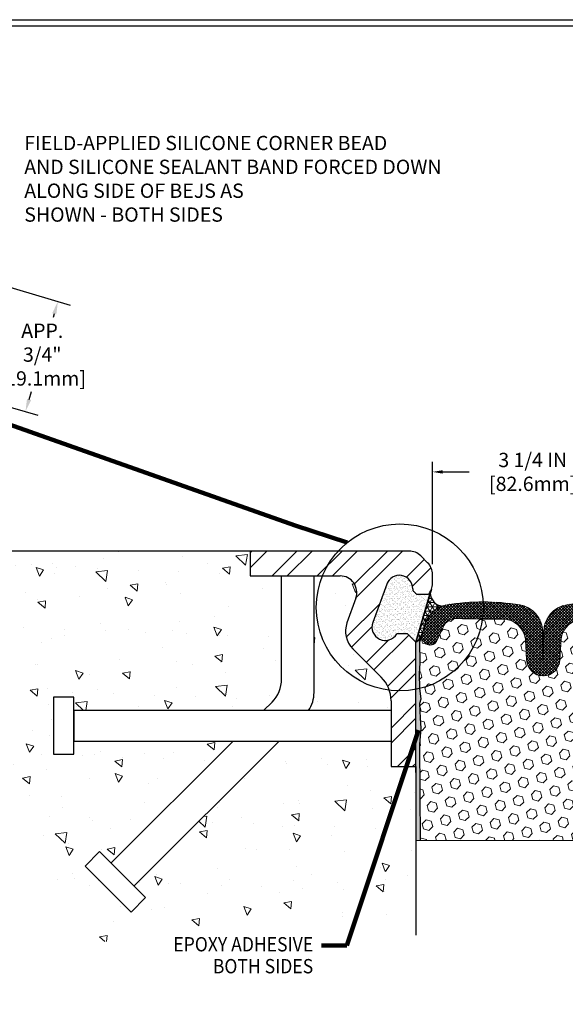
# Model space of a CAD drawing. Extents: x 209 to 2303, y 386 to 568.
# Drawn here: x 221 to 229, y 396 to 411 of the extents above; entities that cross this region are included whole.
import ezdxf
from ezdxf.enums import TextEntityAlignment as Align

# ---------------------------------------------------------------- set-up
doc = ezdxf.new("R2010")
doc.units = 0
doc.header["$LTSCALE"] = 5
doc.header["$MEASUREMENT"] = 0
doc.layers.get('DEFPOINTS').update_dxf_attribs({"linetype": 'CONTINUOUS'})
for name, color, linetype in [('CONCRETE', 130, 'CONTINUOUS'), ('CONCRETEHATCH', 130, 'CONTINUOUS'), ('DIMS', 50, 'CONTINUOUS'), ('STEEL', 150, 'CONTINUOUS')]:
    doc.layers.add(name, color=color, linetype=linetype)
for name, color, linetype, lineweight in [('CORNER BEAD - H', 50, 'CONTINUOUS', 15), ('EPOXY ADHESIVE - H', 50, 'CONTINUOUS', 15), ('EPOXY ADHESIVE - L', 52, 'CONTINUOUS', 25), ('FOAM INSERT - H', 150, 'CONTINUOUS', 15), ('SEALANT - L', 52, 'CONTINUOUS', 25), ('SILICONE BELLOWS - H', 20, 'CONTINUOUS', 13), ('SILICONE BELLOWS - L', 22, 'CONTINUOUS', 13), ('TBLOCK-T5', 111, 'CONTINUOUS', 30), ('TEXT - 4', 241, 'CONTINUOUS', 25)]:
    doc.layers.add(name, color=color, linetype=linetype, lineweight=lineweight)
doc.styles.add('ROMANS', font='romans', dxfattribs={"width": 0.9})
doc.dimstyles.get("Standard").update_dxf_attribs({"dimtxt": 0.18, "dimasz": 0.18, "dimexe": 0.18, "dimexo": 0.0625, "dimgap": 0.09, "dimtad": 0, "dimtih": 1, "dimtoh": 1, "dimdec": 4, "dimzin": 0, "dimdsep": 46, "dimtxsty": 'Standard', "dimcen": 0.09, "dimadec": 0, "dimazin": 0, "dimtfac": 1, "dimtdec": 4, "dimtofl": 0, "dimtmove": 0, "dimatfit": 3, "dimfxl": 1, "dimtolj": 1, "dimtzin": 0, "dimarcsym": 0})
pattern_1 = [(45, (-66.29425712512062, -34.11171153348658), (-0.02106588952284922, 0.02106588952284923), []), (135, (-66.29425712512062, -34.11171153348658), (-0.02106588952284923, -0.02106588952284922), [])]

# ---------------------------------------------------------------- blocks, each defined once
blk = doc.blocks.new('*D6')
at = {"layer": 'DEFPOINTS', "color": 0, "transparency": 16777216}
for p in [(218.2781998175027, 407.4977946181556), (221.5113166056167, 406.545512161137), (217.8019025625974, 405.8807064905494)]:
    blk.add_point(p, dxfattribs=at)
at = {"layer": 'DIMS', "transparency": 16777216}
for p, q in [((218.4580602682041, 407.4448185077522), (221.6911770563181, 406.4925360507335)), ((221.4583404952132, 406.3656517104355), (221.441520295613, 406.3085450512651)), ((217.9817630132989, 405.8277303801459), (221.2148798001589, 404.8754479234965)), ((221.0879954598609, 405.1082844846014), (221.1219426727601, 405.2235394734181))]:
    blk.add_line(p, q, dxfattribs=at)
for points in [[(221.4283637534296, 406.3744810621694), (221.4883172369968, 406.3568223587016), (221.5113166056167, 406.545512161137)], [(221.0580187180774, 405.1171138363353), (221.1179722016445, 405.0994551328675), (221.0350193494575, 404.9284240339)]]:
    blk.add_solid(points, dxfattribs=at)
at = {"layer": 'DIMS', "transparency": 16777216, "insert": (221.2817314841866, 405.7660422623416), "char_height": 0.21, "attachment_point": 5, "rotation": 0.0009999999999999998, "style": 'ROMANS'}
blk.add_mtext('\\A1;APP. 3/4"\\P[19.1mm]', dxfattribs=at)
blk = doc.blocks.new('*D8')
at = {"layer": 'DEFPOINTS', "color": 0, "transparency": 16777216}
for p in [(230.258562721588, 404.044282170704), (227.0085627215881, 402.5383404527551), (230.258562721588, 402.5383404527551)]:
    blk.add_point(p, dxfattribs=at)
at = {"layer": 'DIMS', "transparency": 16777216}
for p, q in [((227.0085627215881, 402.6883404527551), (227.0085627215881, 404.194282170704)), ((230.258562721588, 402.6883404527551), (230.258562721588, 404.194282170704)), ((227.1585627215881, 404.044282170704), (227.5464225492921, 404.044282170704)), ((230.108562721588, 404.044282170704), (229.4124225495763, 404.044282170704))]:
    blk.add_line(p, q, dxfattribs=at)
for points in [[(227.1585627215881, 404.069282170704), (227.1585627215881, 404.0192821707041), (227.0085627215881, 404.044282170704)], [(230.108562721588, 404.069282170704), (230.108562721588, 404.0192821707041), (230.258562721588, 404.044282170704)]]:
    blk.add_solid(points, dxfattribs=at)
at = {"layer": 'DIMS', "transparency": 16777216, "insert": (228.4794225494342, 404.044282170704), "char_height": 0.21, "attachment_point": 5, "rotation": 0.0009999999999999998, "style": 'ROMANS'}
blk.add_mtext('\\A1;3 1/4 IN^J [82.6mm]', dxfattribs=at)

msp = doc.modelspace()

# ---------------------------------------------------------------- hatches: boundary and pattern name
at = {"layer": 'CONCRETEHATCH', "lineweight": 13}
h = msp.add_hatch(dxfattribs=at)
h.set_pattern_fill('AR-CONC', color=256, scale=0.18, angle=90, style=0)
h.set_pattern_definition([(140, (0.9307284986254558, -0.62523279521821), (0.1129538429686713, 1.291068328681356), [0.135, -1.485]), (85.00000000000001, (0.9307284986254558, -0.62523279521821), (-1.353945840660021, -0.2497524005033999), [0.108, -1.188]), (190.45144446, (0.9401413178254558, -0.51764376941821), (-1.240991983743533, 1.041315924108801), [0.1147323456, -1.2620558016]), (136.1842, (0.5707284986254558, -0.62523279521821), (0.2979347054275379, 1.92103439520883), [0.2024999999999999, -2.227499999999998]), (186.63563549, (0.5955564512254559, -0.4651466542182099), (-1.753413481394191, 1.682391502213611), [0.1720986156, -1.893084768]), (81.18416399000002, (0.5707284986254558, -0.62523279521821), (-1.753413480485982, 1.682391501098591), [0.162, -1.7820000018]), (111, (0.6607284986254558, -0.4452327952182099), (0.7247140031976099, 1.074432693813231), [0.135, -1.485]), (56.00000000000004, (0.6607284986254558, -0.4452327952182099), (-1.305270081084335, 0.4379675974588472), [0.108, -1.188]), (161.45144474, (0.7211213318254559, -0.3556967380182099), (-0.5805560750514368, 1.512400278113948), [0.114732342, -1.262055801599999]), (127.5, (0.9307284986254558, -0.62523279521821), (-0.5992089368963607, 0.02188773957112324), [0, -1.1736, 0, -1.206, 0, -1.1925]), (97.49999999999996, (0.9307284986254558, -0.62523279521821), (-0.7099410813882484, 0.4735251673958675), [0, -0.6876, 0, -1.1466, 0, -0.4545]), (57.49999999999999, (0.9307284986254558, -1.02663279521821), (0.04059876912188361, 0.9608803851103361), [0, -0.4499999999999997, 0, -1.403999999999999, 0, -1.862999999999999]), (47.5, (0.9307284986254558, -1.20663279521821), (-0.1801889681981718, 1.049735104816295), [0, -0.585, 0, -0.9323999999999999, 0, -1.323])])
edge = h.paths.add_edge_path()
edge.add_line((224.7932220162775, 402.5174604192054), (224.3312121356506, 402.5174604192054))
edge.add_line((224.3312121356506, 402.5174604192054), (224.3312121356506, 402.8825536809242))
edge.add_line((224.3312121356506, 402.8825536809242), (219.6493413567577, 402.8825536809242))
edge.add_spline(control_points=[(219.6493413567577, 402.8825536809242), (219.6558576981904, 402.0642674842327), (219.6677088622118, 400.5760637070704), (221.4460632034854, 399.3543697776592), (220.9678748492153, 396.5244332293871), (224.3855498405934, 397.7869238261326), (226.024031725486, 397.4143816584207), (226.7651672137755, 397.2458694374914)], knot_values=[0, 0, 0, 0, 2.306627260093982, 4.195025426136737, 5.82168810753534, 8.771370105846671, 11.20756867575541, 11.20756867575541, 11.20756867575541, 11.20756867575541], degree=3, periodic=0)
edge.add_line((226.7651672137755, 397.2458694374914), (226.7651672137756, 399.6316445086061))
edge.add_line((226.7651672137756, 399.6316445086061), (226.7650733309763, 399.7184120793617))
edge.add_line((226.7650733309763, 399.7184120793617), (226.4000739520569, 399.7184120793617))
edge.add_line((226.4000739520569, 399.7184120793617), (226.4000739520569, 400.0942465935282))
edge.add_line((226.4000739520569, 400.0942465935282), (224.757159153402, 400.0942465935282))
edge.add_line((224.757159153402, 400.0942465935282), (222.6265986935226, 397.963686133649))
edge.add_line((222.6265986935226, 397.963686133649), (222.7953957568739, 397.7948890702976))
edge.add_line((222.7953957568739, 397.7948890702976), (222.5843994276848, 397.5838927411085))
edge.add_line((222.5843994276848, 397.5838927411085), (221.9092111742796, 398.2590809945138))
edge.add_line((221.9092111742796, 398.2590809945138), (222.1202075034687, 398.4700773237028))
edge.add_line((222.1202075034687, 398.4700773237028), (222.2890045668201, 398.3012802603515))
edge.add_line((222.2890045668201, 398.3012802603515), (224.0819708999969, 400.0942465935282))
edge.add_line((224.0819708999969, 400.0942465935282), (221.7451295745938, 400.0942465935282))
edge.add_line((221.7451295745938, 400.0942465935282), (221.7451295745938, 399.9002905778007))
edge.add_line((221.7451295745938, 399.9002905778007), (221.4467357042437, 399.9002905778007))
edge.add_line((221.4467357042437, 399.9002905778007), (221.4467357042437, 400.7357934147812))
edge.add_line((221.4467357042437, 400.7357934147812), (221.7451295745938, 400.7357934147812))
edge.add_line((221.7451295745938, 400.7357934147812), (221.7451295745938, 400.5418373990537))
edge.add_line((221.7451295745938, 400.5418373990537), (224.5295617055221, 400.5418373990537))
edge.add_line((224.5295617055221, 400.5418373990537), (224.6533859504198, 400.6656616439512))
edge.add_arc((224.3157918237173, 401.003255770654), 0.4774301925603028, 314.999999999971, 360)
edge.add_line((224.7932220162776, 401.003255770654), (224.7932220162775, 402.5174604192054))
h.paths.add_polyline_path([(226.257496164601, 401.0302618863488), (225.8392483765099, 401.4485096744398, -0.2900568012195794), (225.7536851287107, 401.8297446657305), (225.8834012321831, 402.1920148646169, 0.5189080264198721), (225.654252452899, 402.5174604192053), (225.2706522088379, 402.5174604192053), (225.2706522088378, 400.8054977098089, -0.1473168946215908), (225.1912456704748, 400.5418373990537), (226.4000739520569, 400.5418373990537), (226.4000739520568, 400.6860486581797, 0.1989123673796233)], flags=17)
at = {"layer": 'CORNER BEAD - H'}
h = msp.add_hatch(dxfattribs=at)
h.set_pattern_fill('NET3', color=256, scale=0.4999999999999999, style=0)
h.set_pattern_definition([(0, (0, 0), (0, 0.06249999999999999), []), (59.99999999999999, (0, 0), (-0.05412658773652741, 0.03125), []), (120, (0, 0), (-0.05412658773652741, -0.03124999999999998), [])])
edge = h.paths.add_edge_path()
edge.add_line((226.9698004377924, 402.2466353249945), (226.9750015580159, 402.2642937718509))
edge.add_arc((227.1763829851723, 402.2741232662283), 0.2016211748881497, 182.7944082672629, 262.7752602231592)
edge.add_arc((227.3116405436815, 401.6636542643583), 0.4407548453840612, 111.3710386824259, 154.7370808311486)
edge.add_line((226.9130399594054, 401.8517563854104), (226.8409184989678, 401.6161083986692))
edge.add_arc((226.6349063935342, 401.7629768831804), 0.2530046231352631, 300.4425023568617, 324.51447680277766, ccw=False)
edge.add_line((226.7630971169586, 401.5448519699868), (226.9602832891238, 402.2143234266036))
edge.add_arc((227.0290828661501, 402.2116167346712), 0.06885279936366033, 149.429323964483, 177.7470488233951, ccw=False)
at = {"layer": 'EPOXY ADHESIVE - H'}
h = msp.add_hatch(dxfattribs=at)
h.set_pattern_fill('AR-SAND', color=256, scale=0.02, style=0)
h.set_pattern_definition([(37.50000000000001, (0, 0), (-0.001259867162192163, 0.03853647538026318), [0, -0.0304, 0, -0.034, 0, -0.0325]), (7.499999999999999, (0, 0), (0.03539553410535454, 0.05644292130459481), [0, -0.0164, 0, -0.0274, 0, -0.0105]), (327.5, (-0.0246, 0), (0.06228283723502991, 0.0001131810707392988), [0, -0.01, 0, -0.036, 0, -0.047]), (317.5, (-0.0246, 0), (0.06012253209144587, 0.01755351129868499), [0, -0.005, 0, -0.0236, 0, -0.027])])
edge = h.paths.add_edge_path()
edge.add_arc((226.7075249907509, 401.6987214289904), 0.1569036035700211, 290.5618466229976, 328.229312353157)
edge.add_line((226.8409184989678, 401.6161083986692), (226.8156502499934, 401.5451706424487))
edge.add_line((226.8156502499934, 401.5451706424487), (226.8238522786563, 401.2427807630867))
edge.add_line((226.8238522786563, 401.2427807630867), (226.8108140526357, 401.080868517903))
edge.add_line((226.8108140526357, 401.080868517903), (226.8172255978181, 400.869488651709))
edge.add_line((226.8172255978181, 400.869488651709), (226.8364565862973, 400.7093531299554))
edge.add_line((226.8364565862973, 400.7093531299554), (226.8172255978181, 400.6452993655624))
edge.add_line((226.8172255978181, 400.6452993655624), (226.8300450411149, 400.4275147893925))
edge.add_line((226.8300450411149, 400.4275147893925), (226.8364565862973, 400.2847223392144))
edge.add_line((226.8364565862973, 400.2847223392144), (226.8172255978181, 400.0413167015957))
edge.add_line((226.8172255978181, 400.0413167015957), (226.8284974006115, 398.6353754797403))
edge.add_line((226.8284974006115, 398.6353754797403), (226.7651672137755, 398.6353754797403))
edge.add_line((226.7651672137755, 398.6353754797403), (226.7630971169586, 401.5448519699867))
edge.add_line((226.7630971169586, 401.5448519699867), (226.7626323992631, 401.551813585972))
at = {"layer": 'EPOXY ADHESIVE - L'}
h = msp.add_hatch(dxfattribs=at)
h.set_pattern_fill('AR-SAND', color=256, scale=0.03, style=0)
h.set_pattern_definition([(37.50000000000001, (0, 0), (-0.001889800743288245, 0.05780471307039476), [0, -0.0456, 0, -0.051, 0, -0.04875]), (7.499999999999999, (0, 0), (0.05309330115803181, 0.0846643819568922), [0, -0.0246, 0, -0.0411, 0, -0.01575]), (327.5, (-0.0369, 0), (0.09342425585254485, 0.0001697716061089483), [0, -0.015, 0, -0.054, 0, -0.0705]), (317.5, (-0.0369, 0), (0.0901837981371688, 0.02633026694802748), [0, -0.0075, 0, -0.03539999999999999, 0, -0.0405])])
edge = h.paths.add_edge_path()
edge.add_line((226.4870327142207, 401.666549723893), (226.6434694598693, 401.666549723893))
edge.add_line((226.6434694598693, 401.666549723893), (226.7630971169586, 401.5448519699867))
edge.add_line((226.7630971169586, 401.5448519699867), (226.9916135416196, 402.3206935109978))
edge.add_arc((226.7651672137756, 402.4099315848745), 0.243395507812496, 316.98313828669325, 338.49156914334804, ccw=False)
edge.add_line((226.9431265604953, 402.2438838684242), (226.7807445262757, 402.2438838684241))
edge.add_line((226.7807445262757, 402.2438838684241), (226.7194088583068, 402.3052195363929))
edge.add_line((226.7194088583068, 402.3052195363929), (226.7194088583068, 402.3295590871742))
edge.add_arc((226.5217717059631, 402.3295590871742), 0.1976371523437592, 0, 160.000000000018)
edge.add_line((226.3360535323125, 402.3971549743453), (226.13160094747, 401.8354261141411))
edge.add_arc((226.3173191211205, 401.76783022697), 0.1976371523436832, 160.0000000000123, 329.1723848948316)
at = {"layer": 'FOAM INSERT - H'}
h = msp.add_hatch(dxfattribs=at)
h.set_pattern_fill('HEX', color=256, scale=0.6391666666666665, angle=45, style=0)
h.set_pattern_definition([(45, (0, 0), (-0.09785201212055714, 0.09785201212055715), [0.07989583333333332, -0.1597916666666666]), (165, (0, 0), (-0.03581632224754674, -0.1336683343681038), [0.07989583333333332, -0.1597916666666666]), (105, (0.0564948855385502, 0.05649488553855019), (-0.1336683343681039, -0.03581632224754669), [0.07989583333333332, -0.1597916666666666])])
edge = h.paths.add_edge_path()
edge.add_arc((227.8844912764587, 419.5085221951142), 17.62440277783268, 268.2980608208343, 269.5397664145353, ccw=False)
edge.add_arc((227.3563582177912, 401.6812319877807), 0.2107144715271782, 88.72544695075437, 156.7288516001951)
edge.add_line((227.162786328544, 401.7644816857035), (227.0662232189772, 401.5546686898032))
edge.add_arc((226.9759730459265, 401.6036013100277), 0.102662042925899, 256.0902413867623, 331.5339530002828, ccw=False)
edge.add_arc((227.0337781345652, 401.6983234462842), 0.2111511172732134, 203.5272591571785, 247.00558635177651, ccw=False)
edge.add_line((226.8401799545748, 401.6140350186673), (226.8156502499934, 401.5451706424487))
edge.add_line((226.8156502499934, 401.5451706424487), (226.8238522786563, 401.2427807630867))
edge.add_line((226.8238522786563, 401.2427807630867), (226.8108140526357, 401.080868517903))
edge.add_line((226.8108140526357, 401.080868517903), (226.8172255978181, 400.869488651709))
edge.add_line((226.8172255978181, 400.869488651709), (226.817886194278, 400.8639878965663))
edge.add_arc((226.5292455361171, 402.0550961707983), 1.225582453565474, 283.6218670672458, 352.0075505554813)
edge = h.paths.add_edge_path()
edge.add_arc((227.884491276423, 419.5085221951149), 17.62440277783309, 269.5397664146676, 270.4985603128949)
edge.add_arc((228.034727504486, 401.5443006778319), 0.3405002666116124, 7.583345330109694, 89.47483863384338, ccw=False)
edge.add_line((228.3722497361895, 401.5892359053094), (228.3903544394681, 401.2834098535657))
edge.add_arc((228.633562721588, 401.2926022889079), 0.243381941317083, 182.1645527594581, 357.835447240542)
edge.add_line((228.876771003708, 401.2834098535657), (228.8948757069867, 401.5892359053096))
edge.add_arc((229.2323979386901, 401.5443006778318), 0.340500266611574, 90.52516137178122, 172.4166546698511, ccw=False)
edge.add_arc((229.3826341667149, 419.5085221951148), 17.62440277783333, 269.5014396871209, 271.7019391792248)
edge.add_arc((229.9107672253849, 401.6812319877808), 0.210714471527227, 23.2711483997673, 91.27455304497829, ccw=False)
edge.add_line((230.1043391146322, 401.7644816857035), (230.2009022241989, 401.5546686898032))
edge.add_arc((230.2911523972497, 401.6036013100278), 0.1026620429259782, 208.4660469997654, 283.9097586131839)
edge.add_arc((230.247752226584, 401.6768965056515), 0.1858638818126769, 291.4867823889987, 340.9097479886545)
edge.add_line((230.4233944442083, 401.6161083986692), (230.4486626931826, 401.5451706424487))
edge.add_line((230.4486626931826, 401.5451706424487), (230.4404606645198, 401.2427807630867))
edge.add_line((230.4404606645198, 401.2427807630867), (230.4534988905403, 401.080868517903))
edge.add_line((230.4534988905403, 401.080868517903), (230.447087345358, 400.869488651709))
edge.add_line((230.447087345358, 400.869488651709), (230.4278563568788, 400.7093531299554))
edge.add_line((230.4278563568788, 400.7093531299554), (230.447087345358, 400.6452993655624))
edge.add_line((230.447087345358, 400.6452993655624), (230.4342679020611, 400.4275147893925))
edge.add_line((230.4342679020611, 400.4275147893925), (230.4278563568788, 400.2847223392144))
edge.add_line((230.4278563568788, 400.2847223392144), (230.447087345358, 400.0413167015957))
edge.add_line((230.447087345358, 400.0413167015957), (230.4358155425646, 398.6353754797403))
edge.add_line((230.4358155425646, 398.6353754797403), (226.8284974006115, 398.6353754797403))
edge.add_line((226.8284974006115, 398.6353754797403), (226.8172255978181, 400.0413167015957))
edge.add_line((226.8172255978181, 400.0413167015957), (226.8364565862973, 400.2847223392144))
edge.add_line((226.8364565862973, 400.2847223392144), (226.8300450411149, 400.4275147893925))
edge.add_line((226.8300450411149, 400.4275147893925), (226.8172255978181, 400.6452993655624))
edge.add_line((226.8172255978181, 400.6452993655624), (226.8364565862973, 400.7093531299554))
edge.add_line((226.8364565862973, 400.7093531299554), (226.817886194278, 400.8639878965663))
edge.add_arc((226.52924553612, 402.0550961708016), 1.225582453567934, 283.6218670670772, 352.0075505553444)
at = {"layer": 'SILICONE BELLOWS - H'}
h = msp.add_hatch(dxfattribs=at)
h.set_pattern_fill('ANSI37', color=256, scale=0.2383333333333333, style=0)
h.set_pattern_definition(pattern_1)
edge = h.paths.add_edge_path()
edge.add_line((228.6335627215881, 401.0492203475908), (228.6335627215881, 401.2926479240685))
edge.add_line((228.6335627215881, 401.2926479240685), (228.6264447524937, 401.7004361003613))
edge.add_arc((228.2202566263365, 401.6933460602458), 0.4062500000000014, 1.000000000047901, 80.97693639606328)
edge.add_arc((227.7508850547574, 398.6330144639394), 3.502361750839931, 81.24514274510838, 98.68061651104642)
edge.add_arc((227.3116405436825, 401.6636542643574), 0.4407548453853533, 101.6966614357262, 154.7370808310902)
edge.add_line((226.9130399594054, 401.8517563854104), (226.8398975250505, 401.6146867104564))
edge.add_arc((227.0337781345771, 401.6983234462963), 0.211151117288881, 203.3345303961389, 247.0055863500874)
edge.add_arc((226.9759730459265, 401.6036013100279), 0.1026620429260582, 256.0902413868159, 331.5339530001863)
edge.add_line((227.0662232189772, 401.5546686898032), (227.162786328544, 401.7644816857035))
edge.add_arc((227.3563582177916, 401.6812319877801), 0.2107144715276869, 87.88077337825848, 156.7288516000898, ccw=False)
edge.add_arc((227.8844912764587, 419.508522194989), 17.62440277770754, 268.3081595082029, 270.4985603128916)
edge.add_arc((228.0347275044859, 401.5443006778316), 0.340500266611744, 7.583345330174211, 89.47483862817609, ccw=False)
edge.add_line((228.3722497361895, 401.5892359053096), (228.3903544394681, 401.2834098535657))
edge.add_arc((228.6335627215881, 401.2926022889079), 0.2433819413170829, 182.1645527594581, 270)
h = msp.add_hatch(dxfattribs=at)
h.set_pattern_fill('ANSI37', color=256, scale=0.2383333333333333, style=0)
h.set_pattern_definition(pattern_1)
edge = h.paths.add_edge_path()
edge.add_line((228.633562721588, 401.0492203475908), (228.6335627215881, 401.2926479240685))
edge.add_line((228.6335627215881, 401.2926479240685), (228.6406806906824, 401.7004361003613))
edge.add_arc((229.0468688168397, 401.6933460602458), 0.4062499999999971, 99.02306360393669, 178.9999999999521, ccw=False)
edge.add_arc((229.5162403884187, 398.6330144639394), 3.50236175083993, 81.31938348895358, 98.75485725489159, ccw=False)
edge.add_arc((229.9554848994937, 401.6636542643574), 0.4407548453853603, 25.262919168909775, 78.30333856427382, ccw=False)
edge.add_line((230.3540854837707, 401.8517563854104), (230.4233944442083, 401.6161083986692))
edge.add_arc((230.2477522265746, 401.6768965056605), 0.1858638818245329, 291.4867823907157, 340.9097479869924, ccw=False)
edge.add_arc((230.2911523972497, 401.6036013100279), 0.1026620429260773, 208.4660469998136, 283.90975861318407, ccw=False)
edge.add_line((230.2009022241989, 401.5546686898032), (230.1043391146322, 401.7644816857035))
edge.add_arc((229.9107672253845, 401.6812319877802), 0.2107144715277229, 23.27114839989297, 92.11922662172604)
edge.add_arc((229.382634166716, 419.508522194989), 17.62440277770755, 269.50143968711313, 271.6918404918019, ccw=False)
edge.add_arc((229.2323979386902, 401.5443006778316), 0.3405002666117506, 90.52516137182387, 172.4166546698259)
edge.add_line((228.8948757069866, 401.5892359053096), (228.876771003708, 401.2834098535657))
edge.add_arc((228.633562721588, 401.2926022889079), 0.243381941317083, 270, 357.8354472405419, ccw=False)
at = {"layer": 'STEEL'}
h = msp.add_hatch(dxfattribs=at)
h.set_pattern_fill('ANSI32', color=256, scale=1.25, style=0)
h.set_pattern_definition([(45, (78.90174524493375, 364.8189543480079), (-0.3314563036811941, 0.3314563036811942), []), (45, (79.1227161136838, 364.8189543480079), (-0.3314563036811941, 0.3314563036811942), [])])
edge = h.paths.add_edge_path()
edge.add_arc((226.9956043509658, 401.5279173452882), 0.2331231335139442, 175.8342276404464, 184.2897607581602, ccw=False)
edge.add_line((226.7630971169586, 401.5448519699866), (226.6434694598693, 401.666549723893))
edge.add_line((226.6434694598693, 401.666549723893), (226.4870327142207, 401.666549723893))
edge.add_arc((226.3173191211205, 401.7678302269701), 0.1976371523437061, 160.0000000000489, 329.1723848947949, ccw=False)
edge.add_line((226.13160094747, 401.8354261141411), (226.3360535323125, 402.3971549743453))
edge.add_arc((226.5217717059631, 402.3295590871742), 0.1976371523437366, 0, 160.000000000018, ccw=False)
edge.add_line((226.7194088583068, 402.3295590871742), (226.7194088583068, 402.3052195363929))
edge.add_line((226.7194088583068, 402.3052195363929), (226.7807445262757, 402.2438838684241))
edge.add_arc((226.7886281679959, 402.0701692430917), 0.1738934238582848, 87.40154477949733, 92.59845522050267, ccw=False)
edge.add_line((226.7965118097162, 402.2438838684241), (226.9431265604953, 402.2438838684241))
edge.add_arc((226.7651672137755, 402.4099315848746), 0.2433955078125956, 316.9831382866593, 359.9999999999732)
edge.add_line((227.0085627215881, 402.4099315848745), (227.0085627215881, 402.5383404527551))
edge.add_arc((226.7651672137757, 402.5383404527549), 0.2433955078124086, 4.01431565819466e-11, 45.00000000003784)
edge.add_line((226.9372738278601, 402.7104470668395), (226.8364561075035, 402.8112647871962))
edge.add_arc((226.6643494934189, 402.6391581731118), 0.2433955078124097, 44.99999999996215, 89.99999999995987)
edge.add_line((226.664349493419, 402.8825536809242), (224.3312121356506, 402.8825536809242))
edge.add_line((224.3312121356506, 402.8825536809242), (224.3312121356506, 402.5174604192054))
edge.add_line((224.3312121356506, 402.5174604192054), (225.654252452899, 402.5174604192054))
edge.add_arc((225.654252452899, 402.2740649113929), 0.2433955078124654, -19.700643887907972, 89.99999999998658, ccw=False)
edge.add_line((225.883401232183, 402.192014864617), (225.7536851287107, 401.8297446657305))
edge.add_arc((226.0974082976369, 401.7066695955666), 0.3650932617187879, 160.2993561121065, 224.9999999999906)
edge.add_line((225.8392483765099, 401.4485096744398), (226.2574961646009, 401.0302618863488))
edge.add_arc((225.9132829364318, 400.6860486581796), 0.4867910156250003, 6.707523425575346e-12, 45.00000000000699, ccw=False)
edge.add_line((226.4000739520569, 400.6860486581797), (226.4000739520569, 399.7184120793617))
edge.add_line((226.4000739520569, 399.7184120793617), (226.7651672137756, 399.7184120793616))
edge.add_line((226.7651672137756, 399.7184120793616), (226.7631343079622, 401.5104796136336))

# ---------------------------------------------------------------- linework, layer by layer
at = {"layer": 'CONCRETE', "linetype": 'Continuous', "ltscale": 0.125}
for p, q in [((224.3312121356506, 402.8825536809242), (219.6493413567577, 402.8825536809242)), ((226.7651672137756, 399.7184120793617), (226.7651672137755, 397.2458694374914))]:
    msp.add_line(p, q, dxfattribs=at)
at = {"layer": 'DIMS'}
for p, q in [((226.9916135416196, 402.3206935109978), (226.7630971169586, 401.5448519699867)), ((226.7630971169598, 401.5448519688809), (226.9750015580159, 402.2642937718509))]:
    msp.add_line(p, q, dxfattribs=at)
at = {"layer": 'EPOXY ADHESIVE - L'}
msp.add_lwpolyline([(226.7651652470049, 399.6334622208332), (226.7630971169586, 401.5448519699868, 0.1054217622193106), (226.8409184989678, 401.6161083986692), (226.8156502499934, 401.5451706424487), (226.8238522786563, 401.2427807630867), (226.8108140526357, 401.080868517903), (226.8172255978181, 400.869488651709), (226.8364565862973, 400.7093531299554), (226.8172255978181, 400.6452993655624), (226.8300450411149, 400.4275147893925), (226.8364565862973, 400.2847223392144), (226.8172255978181, 400.0413167015957), (226.8284974006115, 398.6353754797403)], format="xyb", dxfattribs=at)
at = {"layer": 'FOAM INSERT - H'}
msp.add_line((226.7651672137755, 398.6353754797403), (230.5019582294006, 398.6353754797403), dxfattribs=at)
at = {"layer": 'SEALANT - L'}
msp.add_lwpolyline([(226.9698004377924, 402.2466353249945), (226.9750015580159, 402.2642937718509, 0.3638756199279642), (227.1510267820858, 402.074102864448, 0.1915111656822828), (226.9130399594054, 401.8517563854104), (226.8409184989678, 401.6161083986692, -0.105421762219056), (226.7630971169586, 401.5448519699868), (226.9602832891238, 402.2143234266036, -0.1241920380842187)], format="xyb", close=True, dxfattribs=at)
at = {"layer": 'SILICONE BELLOWS - L'}
for points in [[(228.6335627215881, 401.0492203475908, -0.4031912672520239), (228.3903544394681, 401.2834098535657), (228.3722497361895, 401.5892359053096, 0.3733451417177814), (228.037848416442, 401.8847866415236, -0.00955771751140013), (227.3641502385846, 401.8918023392619, 0.3097816069235766), (227.162786328544, 401.7644816857035), (227.0662232189772, 401.5546686898032, -0.3416148289461859), (226.9512937713172, 401.5039497748539, -0.192891203872664), (226.8398975250505, 401.6146867104564), (226.9130399594054, 401.8517563854104, -0.2356548926316008), (227.2222862095339, 402.0952566701657, -0.07622371479584908), (228.2839696394574, 402.094568834349, -0.3638562730671135), (228.6264447524937, 401.7004361003613), (228.6335627215881, 401.2926479240685)], [(228.6335627215881, 401.0492203475908, 0.4031912672520239), (228.876771003708, 401.2834098535657), (228.8948757069866, 401.5892359053096, -0.3733451417177814), (229.2292770267341, 401.8847866415236, 0.00955771751140013), (229.9029752045915, 401.8918023392619, -0.3097816069235766), (230.1043391146322, 401.7644816857035), (230.2009022241989, 401.5546686898032, 0.3416148289461859), (230.315831671859, 401.5039497748539, 0.2190545976098748), (230.4233944442083, 401.6161083986692), (230.3540854837707, 401.8517563854104, 0.2356548926316008), (230.0448392336422, 402.0952566701657, 0.07622371479584908), (228.9831558037188, 402.094568834349, 0.3638562730671135), (228.6406806906824, 401.7004361003613), (228.6335627215881, 401.2926479240685)]]:
    msp.add_lwpolyline(points, format="xyb", dxfattribs=at)
at = {"layer": 'STEEL'}
for p, q in [((226.664349493419, 402.8825536809242), (224.3312121356506, 402.8825536809242)), ((224.3312121356506, 402.8825536809242), (224.3312121356506, 402.5174604192054)), ((226.9372738278601, 402.7104470668395), (226.8364561075035, 402.8112647871962)), ((224.3312121356506, 402.5174604192054), (225.654252452899, 402.5174604192054)), ((224.7932220162775, 401.003255770654), (224.7932220162775, 402.5174604192054)), ((225.2706522088379, 400.805497709809), (225.2706522088379, 402.5174604192054)), ((227.0085627215881, 402.4099315848745), (227.0085627215881, 402.5383404527551)), ((226.3360535323125, 402.3971549743453), (226.13160094747, 401.8354261141411)), ((226.7194088583068, 402.3295590871742), (226.7194088583068, 402.3052195363929)), ((226.7807445262757, 402.2438838684241), (226.7194088583068, 402.3052195363929)), ((226.9431265604953, 402.2438838684241), (226.7807445262757, 402.2438838684241)), ((225.883401232183, 402.192014864617), (225.7536851287107, 401.8297446657304)), ((226.6434694598693, 401.666549723893), (226.4870327142208, 401.666549723893)), ((226.7630971169586, 401.5448519699867), (226.6434694598693, 401.666549723893)), ((226.7651672137756, 399.7184120793617), (226.7630971169586, 401.5448519699867)), ((225.8392483765101, 401.4485096744398), (226.2574961646009, 401.0302618863488)), ((224.6533859504198, 400.6656616439513), (224.5295617055221, 400.5418373990537)), ((226.4000739520569, 400.6860486581797), (226.4000739520569, 399.7184120793617)), ((226.4000739520569, 400.5418373990537), (221.7451295745938, 400.5418373990537)), ((221.7451295745938, 400.5418373990537), (221.7451295745938, 400.0942465935282)), ((221.7451295745938, 400.0942465935282), (226.4000739520569, 400.0942465935282)), ((224.0819708999969, 400.0942465935282), (222.2890045668201, 398.3012802603515)), ((224.757159153402, 400.0942465935282), (222.6265986935226, 397.963686133649)), ((226.4000739520569, 399.7184120793617), (226.7651672137756, 399.7184120793617)), ((222.1202075034687, 398.4700773237028), (221.9092111742796, 398.2590809945138)), ((222.1202075034687, 398.4700773237028), (222.7953957568739, 397.7948890702976)), ((222.5843994276848, 397.5838927411085), (221.9092111742796, 398.2590809945138)), ((222.7953957568739, 397.7948890702976), (222.5843994276848, 397.5838927411085))]:
    msp.add_line(p, q, dxfattribs=at)
msp.add_lwpolyline([(221.4467357042437, 399.9002905778007), (221.7451295745938, 399.9002905778007), (221.7451295745938, 400.7357934147812), (221.4467357042437, 400.7357934147812)], close=True, dxfattribs=at)
for centre, radius, start, end in [((226.664349493419, 402.6391581731116), 0.2433955078125, 44.99999999999903, 90), ((226.7651672137756, 402.5383404527551), 0.2433955078125, 0, 44.99999999999903), ((225.654252452899, 402.2740649113928), 0.2433955078125, 340.2993561121118, 90), ((226.5217717059631, 402.3295590871742), 0.19763715234375, 0, 159.9999999999991), ((226.7651672137756, 402.4099315848745), 0.2433955078125, 316.9831382866852, 0), ((226.0974082976368, 401.7066695955667), 0.3650932617187498, 160.2993561121114, 224.999999999999), ((226.3173191211204, 401.76783022697), 0.19763715234375, 159.9999999999991, 329.1723848948388), ((224.3157918237173, 401.003255770654), 0.4774301925603045, 315.000000000001, 0), ((225.9132829364318, 400.6860486581797), 0.4867910156249989, 0, 44.99999999999903), ((224.7932220162775, 400.805497709809), 0.4774301925603045, 326.4785641404377, 0)]:
    msp.add_arc(centre, radius, start, end, dxfattribs=at)
at = {"layer": 'TBLOCK-T5'}
msp.add_line((213.6510509832447, 410.6817936732788), (240.1799572332447, 410.6817936732788), dxfattribs=at)
msp.add_lwpolyline([(240.0836807051005, 394.3403387998786), (240.0836807051005, 410.5855171451346), (213.7473275113887, 410.5855171451346), (213.7473275113887, 394.3403387998786)], close=True, dxfattribs=at)
at = {"layer": 'TEXT - 4'}
msp.add_circle((226.529245536117, 402.0550961707983), 1.225582453565515, dxfattribs=at)

# ---------------------------------------------------------------- texts
at = {"layer": 'TEXT - 4', "style": 'ROMANS', "width": 0.9}
for s, p in [('EPOXY ADHESIVE', (225.2570331530781, 397.0058734256813)), ('BOTH SIDES', (225.25778151609, 396.6842185327816))]:
    msp.add_text(s, height=0.21, dxfattribs=at).set_placement(p, align=Align.RIGHT)
at = {"layer": 'TEXT - 4', "insert": (221.0178936679269, 408.976727170762), "char_height": 0.21, "attachment_point": 1, "style": 'ROMANS'}
msp.add_mtext_dynamic_manual_height_columns('FIELD-APPLIED SILICONE CORNER BEAD \\PAND SILICONE SEALANT BAND FORCED DOWN\\PALONG SIDE OF BEJS AS\\PSHOWN - BOTH SIDES', width=7.900624044562573, gutter_width=25, heights=[0], dxfattribs=at)

# ---------------------------------------------------------------- dimensions: what is measured, and where the dimension line sits
at = {"layer": 'DIMS'}
dim = msp.add_linear_dim(base=(221.5113166056167, 406.545512161137), p1=(217.8019025625974, 405.8807064905492), p2=(218.2781998175027, 407.4977946181556), angle=73.5881859623985, text='APP. 3/4"\\P[19.1mm]', dimstyle='Standard', override={"dimtxt": 0.21, "dimasz": 0.1875, "dimexe": 0.1875, "dimexo": 0.1875, "dimgap": 0.1875, "dimtih": 0, "dimtoh": 0, "dimdec": 2, "dimtxsty": 'ROMANS', "dimdle": 0.05, "dimclrd": 256, "dimclre": 256, "dimclrt": 256, "dimtfac": 0.45, "dimtdec": 2, "dimlwd": 65535, "dimlwe": 65535}, dxfattribs=at)
dim.commit()
dim.dimension.update_dxf_attribs({"geometry": '*D6', "text_midpoint": (221.2817314841866, 405.7660422623416), "dimtype": 160, "text_rotation": 0.001})
dim = msp.add_linear_dim(base=(230.258562721588, 404.044282170704), p1=(227.0085627215881, 402.5383404527551), p2=(230.258562721588, 402.5383404527551), text='<>^J[]', dimstyle='Standard', override={"dimtxt": 0.21, "dimasz": 0.15, "dimexe": 0.15, "dimexo": 0.15, "dimgap": 0.15, "dimtih": 0, "dimtoh": 0, "dimlunit": 5, "dimpost": ' IN', "dimtxsty": 'ROMANS', "dimdle": 0.05, "dimclrd": 256, "dimclre": 256, "dimclrt": 256, "dimtfac": 0.45, "dimtdec": 2, "dimfrac": 2, "dimlwd": 65535, "dimlwe": 65535}, dxfattribs=at)
dim.commit()
dim.dimension.update_dxf_attribs({"geometry": '*D8', "text_midpoint": (228.4794225494342, 404.044282170704), "dimtype": 160, "text_rotation": 0.001})

# ---------------------------------------------------------------- leaders
at = {"layer": 'TEXT - 4'}
for points in [[(219.4213713769091, 405.2233833633381), (224.9931416887309, 403.2582365068415), (225.756575612698, 403.0064286783535)], [(226.800856050462, 400.2539912903816), (225.752964906466, 397.0925940509881), (225.3772821634789, 397.0925940509881)]]:
    msp.add_leader(points, dimstyle='Standard', override={"dimtxt": 0.7, "dimasz": 0.1875, "dimexe": 0.5, "dimexo": 0.5, "dimtih": 0, "dimtoh": 0, "dimtxsty": 'ROMANS', "dimdle": 0.05, "dimclrd": 256, "dimclre": 256, "dimclrt": 256, "dimtfac": 0.3, "dimlwd": 65535, "dimlwe": 65535}, dxfattribs=at)

doc.saveas('drawing.dxf')
